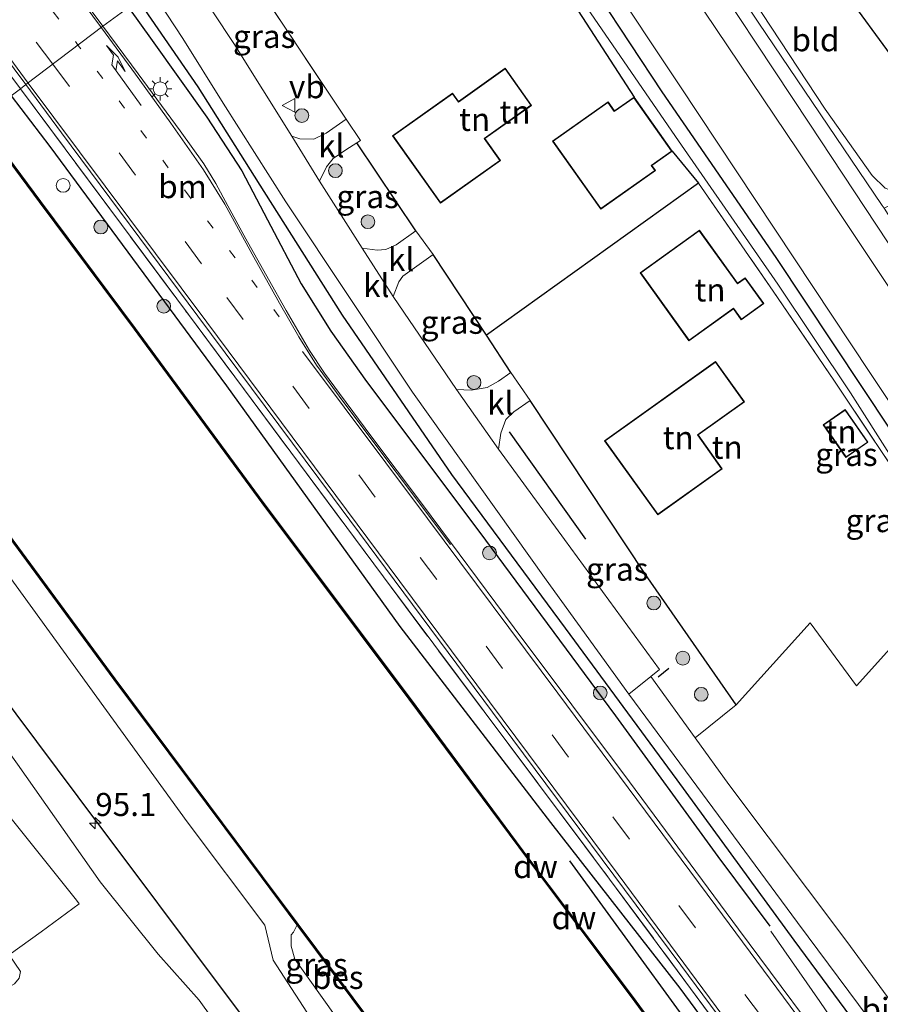
# Model space of a CAD drawing. Units: metres. Extents: x 170000 to 172608, y 393748 to 397241.
# Drawn here: x 170756 to 170849, y 396047 to 396154 of the extents above; entities that cross this region are included whole.
import ezdxf
from ezdxf.enums import TextEntityAlignment as Align

# ---------------------------------------------------------------- set-up
doc = ezdxf.new("R2010")
doc.units = ezdxf.units.M
for name, pattern in [('IE-TERREINAFSCHEIDING', [10, 8, -2]), ('VW-1-3_STREEP', [4, 1, -3]), ('VW-3-9_STREEP', [12, 3, -9])]:
    doc.linetypes.add(name, pattern=pattern)
doc.layers.get('0').update_dxf_attribs({"lineweight": 25})
for name, color, linetype, lineweight in [('B-ME-AL-OVERIG-S-B1', 7, 'Continuous', 18), ('B-ME-AM-KILOMETR-S-B1', 7, 'Continuous', 18), ('B-ME-BV-GELEIDECONSTRUCTIE-GELEIDERAIL-L-B1', 213, 'BV-GELEIDERAIL', 18), ('B-ME-GR-BOOM-GV-B6', 93, 'Continuous', 18), ('B-ME-GR-BOOM-S-B1', 93, 'Continuous', 18), ('B-ME-GW-KRUINLIJN-L-B1', 93, 'Continuous', 18), ('B-ME-GW-TEENLIJN-L-B1', 93, 'Continuous', 18), ('B-ME-IE-GRASLAND-GV-B6', 93, 'Continuous', 18), ('B-ME-IE-GRONDWERKLIJN-GROND_INGERICHT-GV-B6', 253, 'Continuous', 18), ('B-ME-IE-HULPGEOMETRIE-L-B1', 53, 'Continuous', 18), ('B-ME-IE-MEUBILAIR_WEGMEUBILAIR-LICHTMAST-S-B1', 8, 'Continuous', 18), ('B-ME-IE-TERREINAFSCHEIDING-RASTERHEKWERK-L-B1', 8, 'IE-TERREINAFSCHEIDING', 18), ('B-ME-KG-KADASTRAAL-DAKRAND-L-B1', 13, 'Continuous', 18), ('B-ME-OB-WATERLIJN-L-B1', 133, 'OB-WATERLIJN', 18), ('B-ME-OG-WATER-GV-B6', 153, 'Continuous', 18), ('B-ME-VH-VERH_SOORT-BITUMEN-GV-B6', 8, 'IE-TERREINAFSCHEIDING-NATUURLIJK-HOUTWAL', 18), ('B-ME-VH-VERH_SOORT-KLINKERS-GV-B6', 8, 'IE-TERREINAFSCHEIDING-NATUURLIJK-HOUTWAL', 18), ('B-ME-VH-VERH_SOORT-ONVERHARD-GV-B6', 8, 'Continuous', 18), ('B-ME-VW-MARKERING-13STREEP-045-L-B1', 255, 'VW-1-3_STREEP', 18), ('B-ME-VW-MARKERING-39STREEP-015-L-B1', 255, 'VW-3-9_STREEP', 18), ('B-ME-VW-MARKERING-PIJLRE750-S-B1', 7, 'Continuous', 18), ('B-ME-VW-MARKERING-STREEP-015-L-B1', 7, 'Continuous', 18), ('B-ME-VW-MEUBILAIR_WEGMEUBILAIR-VERKEERSBORD-S-B1', 8, 'Continuous', 18)]:
    doc.layers.add(name, color=color, linetype=linetype, lineweight=lineweight)
for name, color, linetype in [('B-ME-GC-DAMWAND-GV-B6', 10, 'Continuous'), ('B-ME-GC-DAMWAND-L-B1', 10, 'Continuous'), ('B-ME-GR-BOMENRIJ-L-B1', 10, 'Continuous'), ('B-ME-GW-INSTEEKWATERGANG-L-B1', 10, 'Continuous'), ('B-ME-IE-TERREINAFSCHEIDING-HAAG-L-B1', 10, 'Continuous'), ('B-ME-IE-TERREINAFSCHEIDING-HAAGRASTER-L-B1', 10, 'Continuous'), ('B-ME-IE-TERREINAFSCHEIDING-SCHRIKHEK-L-B1', 10, 'Continuous'), ('B-ME-KG-KADASTRAAL-OPNAMEDTMGRENS-L-B1', 10, 'Continuous'), ('B-ME-OB-BESCHOEIING-GV-B6', 10, 'Continuous')]:
    doc.layers.add(name, color=color, linetype=linetype)
doc.styles.add('NLCS-ISO', font='NLCS-ISO.TTF')
doc.linetypes.add('BV-GELEIDERAIL', pattern='A,10,-3,[108,NLCS.SHX,S=1,R=0,X=0,Y=0],-3', length=16)
doc.linetypes.add('IE-TERREINAFSCHEIDING-NATUURLIJK-HOUTWAL', pattern='A,7,-1.5,[67,NLCS.SHX,S=0.75,R=45,X=0,Y=0],-1.5,7,-1.5,[70,NLCS.SHX,S=0.75,R=0,X=0,Y=0],-1.5', length=20)
doc.linetypes.add('OB-WATERLIJN', pattern='A,10,[32,NLCS.SHX,S=2,R=0,X=0,Y=0],-12', length=22)

# ---------------------------------------------------------------- blocks, each defined once
blk = doc.blocks.new('hecto')
for p, q in [((0, 0.625), (-0.625, 0)), ((0, -0.625), (0, 0.625)), ((-0.625, 0), (0.625, 0)), ((0.625, 0), (0, -0.625))]:
    blk.add_line(p, q)
blk = doc.blocks.new('pijlr')
for p, q in [((0, 0, 0.1), (5.45, 0, 0.1)), ((5.45, -0.75, 0.1), (4.7, 0, 0.1)), ((6.2, -0.75, 0.1), (5.45, 0, 0.1)), ((4, -0.75, 0.1), (5.45, -0.75, 0.1)), ((5.7, -1.05, 0.1), (4, -0.75, 0.1)), ((7.5, -0.75, 0.1), (5.7, -1.05, 0.1)), ((7.5, -0.75, 0.1), (6.2, -0.75, 0.1))]:
    blk.add_line(p, q)
blk = doc.blocks.new('boom')
h = blk.add_hatch(color=256)
edge = h.paths.add_edge_path()
edge.add_arc((0, 0), 0.75, 0, 360)
blk.add_circle((0, 0), 0.75)
blk = doc.blocks.new('dtb')
blk.add_circle((0, 0), 0.75)
blk = doc.blocks.new('lantaarnpaal')
for p, q in [((0, 0.75), (0, 1.25)), ((-0.75, 0), (-1.25, 0)), ((-0.88, 0.88), (-0.53, 0.53)), ((0.53, 0.53), (0.88, 0.88)), ((0.75, 0), (1.25, 0)), ((-0.53, -0.53), (-0.88, -0.88)), ((0, -0.75), (0, -1.25)), ((0.53, -0.53), (0.88, -0.88))]:
    blk.add_line(p, q)
blk.add_circle((0, 0), 0.75)
blk = doc.blocks.new('verkeersbord')
for p, q in [((0, 0.75), (-0.75, -0.625)), ((0.75, -0.625), (0, 0.75)), ((-0.75, -0.625), (0.75, -0.625))]:
    blk.add_line(p, q)

msp = doc.modelspace()

# ---------------------------------------------------------------- linework, layer by layer
at = {"layer": 'B-ME-BV-GELEIDECONSTRUCTIE-GELEIDERAIL-L-B1'}
msp.add_polyline3d([(170837.387, 396054.801, 14.856), (170842.695, 396047.18, 15.228), (170849.159, 396037.662, 15.626), (170856.504, 396026.972, 15.688), (170865.843, 396013.508, 15.7), (170873.125, 396003.263, 15.787), (170879.592, 395994.594, 15.791), (170891.056, 395979.392, 15.758), (170902.628, 395965.01, 15.745), (170911.206, 395954.427, 15.733), (170917.793, 395946.229, 15.394), (170923.659, 395938.875, 15.046)], dxfattribs=at)
at = {"layer": 'B-ME-GC-DAMWAND-GV-B6'}
for points in [[(170866.098, 395989.734, 12.76), (170866.074, 395989.772, 12.76), (170859.987, 395997.519, 12.76), (170851.22, 396008.848, 12.76), (170841.191, 396022.045, 12.76), (170831.813, 396034.722, 12.76), (170822.179, 396047.835, 12.76), (170811.035, 396062.656, 12.76), (170798.191, 396080.002, 12.76), (170782.235, 396101.286, 12.76), (170768.397, 396120.133, 12.76), (170758.107, 396133.935, 12.76), (170751.581, 396142.709, 12.76)], [(170751.661, 396142.769, 13.019), (170758.187, 396133.995, 13.077), (170768.477, 396120.193, 13.077), (170782.315, 396101.346, 12.986), (170798.271, 396080.062, 12.986), (170811.115, 396062.716, 13.127), (170822.259, 396047.895, 13.106), (170831.893, 396034.782, 13.065), (170841.271, 396022.105, 13.04), (170851.3, 396008.908, 12.97), (170860.065, 395997.581, 12.874), (170866.122, 395989.872, 12.883), (170866.098, 395989.734, 12.76)]]:
    msp.add_polyline3d(points, dxfattribs=at)
at = {"layer": 'B-ME-GC-DAMWAND-L-B1'}
msp.add_polyline3d([(170751.659, 396142.688, 13.019), (170758.147, 396133.965, 13.077), (170768.437, 396120.163, 13.077), (170782.275, 396101.316, 12.986), (170798.231, 396080.032, 12.986), (170811.075, 396062.686, 13.127), (170822.219, 396047.865, 13.106), (170831.853, 396034.752, 13.065), (170841.231, 396022.075, 13.04), (170851.26, 396008.878, 12.97), (170860.026, 395997.55, 12.874), (170866.076, 395989.85, 12.874)], dxfattribs=at)
at = {"layer": 'B-ME-GR-BOMENRIJ-L-B1'}
msp.add_line((170817.332, 396097.341, 14.554), (170809.074, 396108.988, 14.554), dxfattribs=at)
for points in [[(170869.047, 396014.571, 14.984), (170852.822, 396036.364, 14.794), (170839.922, 396053.833, 14.72), (170827.238, 396071.229, 14.633), (170815.122, 396087.685, 14.616), (170802.799, 396104.38, 14.6), (170790.944, 396121.663, 14.612), (170782.471, 396135.075, 14.604), (170775.309, 396146.435, 14.537), (170768.809, 396155.913, 14.5)], [(170744.295, 396093.393, 14.509), (170762.237, 396069.389, 14.67), (170779.628, 396046.172, 14.662), (170802.286, 396016.104, 14.657), (170815.627, 395998.116, 14.678), (170821.651, 395990.131, 14.637)], [(170838.486, 396030.304, 14.169), (170834.073, 396037.041, 14.488), (170815.584, 396062.429, 14.521)]]:
    msp.add_polyline3d(points, dxfattribs=at)
at = {"layer": 'B-ME-GR-BOOM-GV-B6'}
for points in [[(170833.622, 396079.363, 14.343), (170841.665, 396088.269, 14.215), (170846.665, 396081.446, 14.231), (170857.489, 396093.457, 13.776), (170861.49, 396086.922, 13.797), (170866.23, 396079.326, 13.797), (170871.05, 396071.95, 13.785), (170875.16, 396065.99, 13.747), (170879.402, 396059.618, 13.751), (170883.005, 396053.875, 13.785), (170885.323, 396049.874, 13.859), (170887.76, 396045.023, 13.938)], [(170858.257, 396036.476, 14.707), (170845.644, 396053.69, 14.703), (170832.84, 396070.715, 14.645), (170829.172, 396075.796, 14.652), (170833.622, 396079.363, 14.343)]]:
    msp.add_polyline3d(points, dxfattribs=at)
at = {"layer": 'B-ME-GW-INSTEEKWATERGANG-L-B1'}
for points in [[(170889.287, 396019.822, 14.5), (170891.76, 396023.413, 13.934), (170892.989, 396027.882, 13.842), (170893.194, 396033.392, 13.698), (170892.603, 396039.793, 13.545), (170891.108, 396045.039, 13.404), (170888.671, 396050.398, 13.255), (170885.793, 396054.807, 13.222), (170879.527, 396064.049, 13.325), (170871.167, 396076.814, 13.338), (170860.401, 396093.297, 13.354), (170850.416, 396109.189, 13.276), (170837.977, 396127.9, 13.33), (170825.608, 396145.894, 13.416), (170811.891, 396166.739, 13.437), (170801.889, 396181.249, 13.421)], [(170755.018, 396145.447, 14.622), (170759.221, 396139.953, 14.641), (170778.383, 396113.99, 14.55), (170797.165, 396087.878, 14.62), (170813.517, 396066.587, 14.732), (170827.532, 396048.626, 14.782), (170843.807, 396026.581, 14.736), (170859.995, 396004.974, 14.839), (170867.751, 395995.125, 14.794), (170875.32, 395984.717, 14.786), (170881.278, 395975.658, 14.649), (170890.795, 395961.964, 14.691), (170904.184, 395944.267, 14.761), (170910.6, 395936.549, 14.802), (170926.704, 395915.1, 14.852), (170939.891, 395897.574, 14.984), (170963.378, 395866.118, 15.001), (170974.42, 395851.352, 14.932)]]:
    msp.add_polyline3d(points, dxfattribs=at)
at = {"layer": 'B-ME-GW-KRUINLIJN-L-B1'}
for points in [[(170813.281, 396189.787, 14.492), (170818.394, 396181.757, 14.492), (170830.615, 396163.324, 14.488), (170843.289, 396144.001, 14.186), (170848.376, 396136.815, 14.012), (170849.775, 396135.415, 13.938), (170850.602, 396135.139, 13.938), (170851.627, 396135.708, 14.182), (170853.185, 396136.735, 14.285), (170855.726, 396138.341, 14.409), (170857.916, 396139.634, 14.43)], [(170845.272, 395974.256, 13.656), (170844.442, 395974.595, 13.834), (170842.505, 395976.239, 13.793), (170836, 395984.62, 13.925), (170824.698, 395998.837, 14.128), (170815.613, 396010.996, 14.058), (170813.563, 396011.392, 14.058), (170811.933, 396012.355, 14.07), (170808.944, 396015.724, 14.26), (170798.945, 396029.007, 14.264), (170788.27, 396044.178, 14.269), (170783.43, 396051.651, 14.194), (170782.511, 396055.455, 14.194), (170774.113, 396066.659, 14.26), (170748.293, 396102.263, 13.88), (170730.004, 396126.469, 14.02)]]:
    msp.add_polyline3d(points, dxfattribs=at)
at = {"layer": 'B-ME-GW-TEENLIJN-L-B1'}
for points in [[(170800.605, 396180.039, 13.528), (170807.878, 396169.224, 13.644), (170815.543, 396157.845, 13.615), (170827.37, 396140.583, 13.619), (170838.164, 396124.996, 13.35), (170846.04, 396113.24, 13.313), (170854.74, 396099.503, 13.367), (170860.99, 396088.919, 13.429), (170871.313, 396073.428, 13.334), (170879.024, 396061.859, 13.33), (170883.228, 396055.657, 13.288), (170886.294, 396049.793, 13.338), (170888.951, 396044.848, 13.478), (170890.269, 396041.059, 13.623), (170890.736, 396038.068, 13.714), (170891.247, 396034.852, 13.809), (170891.045, 396033.04, 13.9)], [(170786.026, 396055.517, 12.858), (170785.619, 396054.706, 12.812), (170785.368, 396054.401, 12.812), (170785.365, 396053.171, 12.808), (170785.785, 396051.78, 12.833), (170787.24, 396049.744, 12.87), (170790.277, 396045.481, 12.87), (170792.69, 396042.06, 12.87), (170793.793, 396040.286, 12.89)]]:
    msp.add_polyline3d(points, dxfattribs=at)
at = {"layer": 'B-ME-IE-GRASLAND-GV-B6'}
for points in [[(170669.507, 396264.394, 15.187), (170688.377, 396238.751, 15.068), (170706.454, 396214.361, 15.044), (170727.296, 396186.061, 14.884), (170743.59, 396164.134, 14.888), (170756.627, 396146.675, 14.881), (170756.038, 396146.209, 14.823), (170742.273, 396164.639, 14.868), (170726.914, 396185.51, 14.843), (170711.022, 396206.872, 14.917), (170695.445, 396227.943, 14.983), (170679.911, 396249.048, 14.978), (170663.423, 396271.298, 15.081)], [(170663.423, 396271.298, 15.081), (170679.911, 396249.048, 14.978), (170695.445, 396227.943, 14.983), (170711.022, 396206.872, 14.917), (170726.914, 396185.51, 14.843), (170742.273, 396164.639, 14.868), (170756.038, 396146.209, 14.823), (170755.018, 396145.447, 14.622), (170736.907, 396169.671, 14.545), (170718.132, 396194.849, 14.524), (170690.26, 396232.842, 14.721), (170665.505, 396266.189, 14.758)], [(170857.916, 396139.634, 14.43), (170858.566, 396138.7, 13.499), (170857.851, 396138.213, 13.516), (170853.115, 396135.249, 13.52), (170850.904, 396133.871, 13.441), (170849.68, 396133.244, 13.384), (170849.478, 396133.56, 13.387), (170836.022, 396153.453, 13.636), (170824.183, 396171.226, 13.718), (170817.324, 396181.83, 13.561), (170812.586, 396189.227, 13.747), (170813.281, 396189.787, 14.492), (170818.394, 396181.757, 14.492), (170830.615, 396163.324, 14.488), (170843.289, 396144.001, 14.186), (170848.376, 396136.815, 14.012), (170849.775, 396135.415, 13.938), (170850.602, 396135.139, 13.938), (170851.627, 396135.708, 14.182), (170853.185, 396136.735, 14.285), (170855.726, 396138.341, 14.409), (170857.916, 396139.634, 14.43)], [(170900.571, 396047.173, 11.774), (170898.224, 396052.331, 11.774), (170893.436, 396059.734, 11.774), (170881.934, 396076.805, 11.774), (170868.384, 396097.469, 11.774), (170854.661, 396117.977, 11.774), (170840.354, 396139.475, 11.774), (170826.381, 396160.319, 11.774), (170813.194, 396180.48, 11.774), (170809.035, 396186.663, 11.774), (170811.336, 396188.313, 13.714), (170814.988, 396182.861, 13.574), (170820.267, 396174.55, 13.569), (170828.275, 396162.553, 13.59), (170841.568, 396142.47, 13.507), (170852.514, 396125.891, 13.189), (170864.379, 396107.532, 13.048), (170876.91, 396088.713, 13.094), (170877.826, 396087.357, 13.101)], [(170811.259, 396171.034, 11.774), (170827.467, 396146.655, 11.774), (170848.207, 396115.319, 11.774), (170870.297, 396082.104, 11.774), (170885.609, 396058.573, 11.774), (170891.046, 396049.782, 11.774), (170893.371, 396045.347, 11.774), (170895.125, 396039.208, 11.774), (170895.88, 396032.541, 11.774), (170895.751, 396026.79, 11.774), (170895.12, 396021.244, 11.774), (170894.476, 396018.29, 11.774), (170893.849, 396016.417, 11.774)], [(170811.891, 396166.739, 13.437), (170825.608, 396145.894, 13.416), (170837.977, 396127.9, 13.33), (170850.416, 396109.189, 13.276), (170860.401, 396093.297, 13.354), (170871.167, 396076.814, 13.338), (170879.527, 396064.049, 13.325), (170885.793, 396054.807, 13.222), (170888.671, 396050.398, 13.255), (170891.108, 396045.039, 13.404), (170892.603, 396039.793, 13.545), (170893.194, 396033.392, 13.698), (170892.989, 396027.882, 13.842), (170891.76, 396023.413, 13.934), (170889.287, 396019.822, 14.5), (170888.964, 396019.389, 14.5), (170904.667, 396007.662, 14.496)], [(170893.849, 396016.417, 11.774), (170889.287, 396019.822, 14.5), (170891.76, 396023.413, 13.934), (170892.989, 396027.882, 13.842), (170893.194, 396033.392, 13.698), (170892.603, 396039.793, 13.545), (170891.108, 396045.039, 13.404), (170888.671, 396050.398, 13.255), (170885.793, 396054.807, 13.222), (170879.527, 396064.049, 13.325), (170871.167, 396076.814, 13.338), (170860.401, 396093.297, 13.354), (170850.416, 396109.189, 13.276), (170837.977, 396127.9, 13.33), (170825.608, 396145.894, 13.416), (170811.891, 396166.739, 13.437)], [(170767.731, 396155.043, 14.591), (170764.969, 396153, 14.835), (170756.971, 396163.788, 14.848)], [(170891.045, 396033.04, 13.9), (170890.54, 396035.374, 13.958), (170889.662, 396040.269, 13.958), (170887.76, 396045.023, 13.938), (170885.323, 396049.874, 13.859), (170883.005, 396053.875, 13.785), (170879.402, 396059.618, 13.751), (170875.16, 396065.99, 13.747), (170871.05, 396071.95, 13.785), (170866.23, 396079.326, 13.797), (170861.49, 396086.922, 13.797), (170857.489, 396093.457, 13.776), (170853.293, 396101.007, 13.776), (170844.243, 396114.597, 13.962), (170837.657, 396124.242, 14.107), (170829.567, 396135.96, 14.277), (170826.7, 396139.448, 14.6), (170822.557, 396145.304, 14.6), (170810.823, 396163.473, 13.917)], [(170791.329, 396142.914, 14.732), (170789.177, 396141.386, 14.695), (170787.843, 396140.754, 14.686), (170786.336, 396140.766, 14.662), (170785.445, 396141.061, 14.637), (170779.181, 396151.126, 14.6), (170774.688, 396157.938, 14.546), (170773.587, 396159.531, 14.616), (170777.979, 396163.038, 14.513), (170791.329, 396142.914, 14.732)], [(170770.165, 396156.998, 14.587), (170773.647, 396151.66, 14.583), (170778.006, 396144.644, 14.579), (170784.798, 396133.938, 14.595), (170798.531, 396113.301, 14.571), (170813.035, 396092.944, 14.6), (170822.01, 396080.525, 14.686), (170829.354, 396070.562, 14.691), (170840.287, 396055.742, 14.72), (170852.481, 396039.359, 14.707)], [(170888.951, 396044.848, 13.478), (170886.294, 396049.793, 13.338), (170883.228, 396055.657, 13.288), (170879.024, 396061.859, 13.33), (170871.313, 396073.428, 13.334), (170860.99, 396088.919, 13.429), (170854.74, 396099.503, 13.367), (170846.04, 396113.24, 13.313), (170838.164, 396124.996, 13.35), (170827.37, 396140.583, 13.619), (170815.543, 396157.845, 13.615)], [(170815.543, 396157.845, 13.615), (170827.37, 396140.583, 13.619), (170838.164, 396124.996, 13.35), (170846.04, 396113.24, 13.313), (170854.74, 396099.503, 13.367), (170860.99, 396088.919, 13.429), (170871.313, 396073.428, 13.334), (170879.024, 396061.859, 13.33), (170883.228, 396055.657, 13.288), (170886.294, 396049.793, 13.338), (170888.951, 396044.848, 13.478), (170890.269, 396041.059, 13.623), (170890.736, 396038.068, 13.714), (170891.247, 396034.852, 13.809), (170891.045, 396033.04, 13.9)], [(170896.9, 395970.08, 15.046), (170887.147, 395983.187, 15.055), (170877.584, 395996.072, 15.026), (170867.273, 396010.066, 15.042), (170855.816, 396025.479, 15.038), (170845.554, 396039.35, 14.993), (170833.894, 396055.046, 14.972), (170822.053, 396071.003, 14.935), (170809.562, 396087.718, 14.935), (170799.631, 396101.123, 14.943), (170794.131, 396108.43, 14.943), (170790.608, 396113.15, 14.918), (170789.01, 396115.36, 14.902), (170787.386, 396117.833, 14.897), (170784.832, 396122.139, 14.893), (170782.911, 396125.539, 14.877), (170780.484, 396129.933, 14.881), (170778.528, 396133.506, 14.839), (170777.225, 396135.94, 14.852), (170775.897, 396138.066, 14.844), (170773.348, 396141.644, 14.827), (170768.778, 396147.849, 14.835), (170764.969, 396153, 14.835), (170767.731, 396155.043, 14.591)], [(170881.278, 395975.658, 14.649), (170875.32, 395984.717, 14.786), (170867.751, 395995.125, 14.794), (170859.995, 396004.974, 14.839), (170843.807, 396026.581, 14.736), (170827.532, 396048.626, 14.782), (170813.517, 396066.587, 14.732), (170797.165, 396087.878, 14.62), (170778.383, 396113.99, 14.55), (170759.221, 396139.953, 14.641), (170755.018, 396145.447, 14.622), (170756.038, 396146.209, 14.823)], [(170890.104, 395965.859, 14.968), (170866.777, 395997.271, 14.935), (170844.082, 396027.786, 14.889), (170819.905, 396060.471, 14.902), (170795.384, 396093.245, 14.91), (170774.237, 396121.718, 14.885), (170756.038, 396146.209, 14.823), (170756.627, 396146.675, 14.881)], [(170756.038, 396146.209, 14.823), (170774.237, 396121.718, 14.885), (170795.384, 396093.245, 14.91), (170819.905, 396060.471, 14.902), (170844.082, 396027.786, 14.889), (170866.777, 395997.271, 14.935), (170890.104, 395965.859, 14.968)], [(170756.627, 396146.675, 14.881), (170760.472, 396141.417, 14.86), (170775.273, 396121.526, 14.914), (170789.852, 396101.925, 15.013), (170808.144, 396077.302, 14.947), (170827.642, 396051.128, 14.951), (170846.229, 396026.075, 14.972), (170862.011, 396004.619, 15.055), (170875.548, 395986.521, 15.075), (170894.306, 395961.148, 15.071)], [(170755.018, 396145.447, 14.622), (170759.221, 396139.953, 14.641), (170778.383, 396113.99, 14.55), (170797.165, 396087.878, 14.62), (170813.517, 396066.587, 14.732), (170827.532, 396048.626, 14.782), (170843.807, 396026.581, 14.736), (170859.995, 396004.974, 14.839), (170867.751, 395995.125, 14.794), (170875.32, 395984.717, 14.786), (170881.278, 395975.658, 14.649)], [(170874.06, 395984.603, 14.256), (170868.716, 395991.666, 14.211), (170868.656, 395991.746, 14.211), (170867.426, 395990.846, 13.189), (170866.122, 395989.872, 12.883), (170860.065, 395997.581, 12.874), (170851.3, 396008.908, 12.97), (170841.271, 396022.105, 13.04), (170831.893, 396034.782, 13.065), (170822.259, 396047.895, 13.106), (170811.115, 396062.716, 13.127), (170798.271, 396080.062, 12.986), (170782.315, 396101.346, 12.986), (170768.477, 396120.193, 13.077), (170758.187, 396133.995, 13.077), (170751.661, 396142.769, 13.019)], [(170798.883, 396130.81, 14.616), (170796.781, 396129.282, 14.571), (170795.658, 396128.759, 14.571), (170794.723, 396128.698, 14.595), (170793.095, 396128.921, 14.637), (170788.464, 396136.192, 14.637), (170789.198, 396137.729, 14.666), (170789.94, 396138.633, 14.682), (170791.318, 396139.587, 14.707), (170792.489, 396140.334, 14.717), (170798.883, 396130.81, 14.616)], [(170806.546, 396119.481, 14.531), (170809.213, 396115.435, 14.492), (170807.861, 396114.482, 14.475), (170806.629, 396113.789, 14.509), (170804.909, 396113.526, 14.537), (170803.312, 396113.583, 14.62), (170796.43, 396123.667, 14.62), (170797.046, 396125.257, 14.595), (170797.496, 396125.877, 14.6), (170798.748, 396126.786, 14.616), (170800.777, 396128.232, 14.616), (170806.546, 396119.481, 14.531)], [(170721.751, 396120.142, 14.521), (170730.004, 396126.469, 14.02), (170748.293, 396102.263, 13.88), (170774.113, 396066.659, 14.26), (170782.511, 396055.455, 14.194), (170783.43, 396051.651, 14.194), (170788.27, 396044.178, 14.269), (170798.945, 396029.007, 14.264), (170808.944, 396015.724, 14.26), (170811.933, 396012.355, 14.07), (170813.563, 396011.392, 14.058), (170815.613, 396010.996, 14.058), (170824.698, 395998.837, 14.128), (170836, 395984.62, 13.925), (170842.505, 395976.239, 13.793)], [(170834.434, 395972.46, 14.166), (170827.717, 395979.551, 14.307), (170820.672, 395986.825, 14.437), (170813.413, 395995.623, 14.442), (170801.537, 396011.426, 14.528), (170789.757, 396027.232, 14.568), (170782.281, 396037.737, 14.566), (170775.412, 396047.314, 14.557), (170770.952, 396052.319, 14.592), (170764.662, 396060.152, 14.712), (170755.71, 396072.925, 14.599), (170744.538, 396088.534, 14.512), (170732.086, 396106.654, 14.444), (170721.751, 396120.142, 14.521)], [(170752.11, 396070.658, 14.528), (170762.114, 396058.169, 14.705), (170762.407, 396057.774, 14.682), (170758.266, 396054.76, 14.685), (170754.792, 396052.233, 14.687), (170756.032, 396050.447, 14.632), (170755.888, 396049.697, 14.614), (170755.399, 396049.092, 14.604), (170752.897, 396047.711, 14.561), (170750.797, 396047.051, 14.504), (170748.285, 396048.414, 14.509), (170733.992, 396066.788, 14.794), (170732.421, 396065.78, 14.794), (170716.811, 396086.156, 14.744), (170721.049, 396090.222, 14.612), (170716.753, 396096.148, 14.649), (170711.233, 396103.537, 14.649), (170707.17, 396108.961, 14.649), (170709.115, 396110.432, 14.409), (170713.657, 396113.937, 14.517), (170718.447, 396117.609, 14.472), (170728.549, 396104.416, 14.431), (170741.156, 396086.24, 14.428), (170752.11, 396070.658, 14.528)], [(170833.622, 396079.363, 14.343), (170829.172, 396075.796, 14.652), (170824.381, 396082.432, 14.66), (170825.338, 396083.202, 14.649), (170815.017, 396097.304, 14.591), (170807.855, 396107.113, 14.591), (170808.135, 396108.842, 14.517), (170808.665, 396110.34, 14.509), (170809.54, 396111.175, 14.509), (170811.302, 396112.388, 14.513), (170823.803, 396093.521, 14.413), (170833.622, 396079.363, 14.343)], [(170749.142, 396105.256, 13.081), (170766.187, 396082.131, 13.081), (170782.164, 396060.7, 13.077), (170786.026, 396055.517, 12.858), (170785.619, 396054.706, 12.812), (170785.368, 396054.401, 12.812), (170785.365, 396053.171, 12.808), (170785.785, 396051.78, 12.833), (170787.24, 396049.744, 12.87), (170790.277, 396045.481, 12.87), (170792.69, 396042.06, 12.87), (170793.793, 396040.286, 12.89), (170793.713, 396040.226, 13.41), (170799.807, 396032.083, 13.41), (170805.057, 396025.01, 13.41), (170805.137, 396025.07, 12.89)], [(170842.505, 395976.239, 13.793), (170836, 395984.62, 13.925), (170824.698, 395998.837, 14.128), (170815.613, 396010.996, 14.058), (170813.563, 396011.392, 14.058), (170811.933, 396012.355, 14.07), (170808.944, 396015.724, 14.26), (170798.945, 396029.007, 14.264), (170788.27, 396044.178, 14.269), (170783.43, 396051.651, 14.194), (170782.511, 396055.455, 14.194), (170774.113, 396066.659, 14.26), (170748.293, 396102.263, 13.88)], [(170805.137, 396025.07, 12.89), (170799.887, 396032.143, 12.89), (170793.793, 396040.286, 12.89), (170792.69, 396042.06, 12.87), (170790.277, 396045.481, 12.87), (170787.24, 396049.744, 12.87), (170785.785, 396051.78, 12.833), (170785.365, 396053.171, 12.808), (170785.368, 396054.401, 12.812), (170785.619, 396054.706, 12.812), (170786.026, 396055.517, 12.858), (170799.98, 396036.801, 12.974), (170817.436, 396013.184, 12.767), (170816.391, 396012.858, 12.767), (170814.752, 396013.14, 12.767), (170813.527, 396014.419, 12.767), (170811.145, 396017.595, 12.862), (170808.738, 396020.698, 12.862), (170806.796, 396023.51, 12.862), (170805.779, 396024.889, 12.862), (170805.137, 396025.07, 12.89)]]:
    msp.add_polyline3d(points, dxfattribs=at)
at = {"layer": 'B-ME-IE-GRONDWERKLIJN-GROND_INGERICHT-GV-B6'}
for points in [[(170857.916, 396139.634, 14.43), (170855.726, 396138.341, 14.409), (170853.185, 396136.735, 14.285), (170851.627, 396135.708, 14.182), (170850.602, 396135.139, 13.938), (170849.775, 396135.415, 13.938), (170848.376, 396136.815, 14.012), (170843.289, 396144.001, 14.186), (170830.615, 396163.324, 14.488), (170818.394, 396181.757, 14.492), (170813.281, 396189.787, 14.492), (170818.365, 396193.639, 14.521), (170857.916, 396139.634, 14.43)], [(170810.823, 396163.473, 13.917), (170822.557, 396145.304, 14.6), (170820.435, 396143.803, 14.6), (170819.739, 396144.787, 14.6), (170813.727, 396140.535, 14.6), (170818.95, 396133.15, 14.6), (170824.886, 396137.348, 14.6), (170824.501, 396137.893, 14.6), (170826.7, 396139.448, 14.6), (170829.567, 396135.96, 14.277), (170806.546, 396119.481, 14.531), (170800.777, 396128.232, 14.616), (170798.883, 396130.81, 14.616), (170792.489, 396140.334, 14.717), (170792.896, 396140.593, 14.72), (170791.329, 396142.914, 14.732), (170777.979, 396163.038, 14.513), (170799.935, 396179.64, 13.809), (170810.823, 396163.473, 13.917)], [(170808.604, 396148.433, 14.6), (170803.531, 396144.832, 14.6), (170802.886, 396145.741, 14.6), (170796.368, 396141.114, 14.6), (170801.558, 396133.803, 14.6), (170808.079, 396138.433, 14.6), (170806.389, 396140.813, 14.6), (170811.458, 396144.411, 14.6), (170808.604, 396148.433, 14.6)], [(170829.567, 396135.96, 14.277), (170837.657, 396124.242, 14.107), (170844.243, 396114.597, 13.962), (170853.293, 396101.007, 13.776), (170857.489, 396093.457, 13.776), (170846.665, 396081.446, 14.231), (170841.665, 396088.269, 14.215), (170833.622, 396079.363, 14.343), (170823.803, 396093.521, 14.413), (170811.302, 396112.388, 14.513), (170809.213, 396115.435, 14.492), (170806.546, 396119.481, 14.531), (170829.567, 396135.96, 14.277)], [(170823.211, 396126.253, 14.6), (170828.515, 396118.879, 14.6), (170833.333, 396122.344, 14.6), (170834.191, 396121.15, 14.6), (170836.631, 396122.905, 14.6), (170834.616, 396125.707, 14.6), (170833.797, 396125.118, 14.6), (170829.649, 396130.884, 14.6), (170823.211, 396126.253, 14.6)], [(170819.373, 396108.015, 14.6), (170825.127, 396099.975, 14.6), (170832.124, 396104.982, 14.6), (170829.5, 396108.649, 14.6), (170834.533, 396112.251, 14.6), (170831.402, 396116.624, 14.6), (170819.373, 396108.015, 14.6)], [(170843.068, 396109.755, 14.6), (170845.54, 396106.203, 14.6), (170847.929, 396107.867, 14.6), (170845.456, 396111.418, 14.6), (170843.068, 396109.755, 14.6)]]:
    msp.add_polyline3d(points, dxfattribs=at)
at = {"layer": 'B-ME-IE-HULPGEOMETRIE-L-B1'}
msp.add_polyline3d([(170666.948, 396078.348, 14.777), (170707.17, 396108.961, 14.649), (170709.115, 396110.432, 14.409), (170713.657, 396113.937, 14.517), (170718.447, 396117.609, 14.472), (170721.751, 396120.142, 14.521), (170730.004, 396126.469, 14.02), (170732.226, 396128.11, 13.23), (170732.306, 396128.17, 12.76), (170751.581, 396142.709, 12.76), (170751.661, 396142.769, 13.019), (170755.018, 396145.447, 14.622), (170756.038, 396146.209, 14.823), (170756.627, 396146.675, 14.881), (170764.969, 396153, 14.835), (170767.731, 396155.043, 14.591)], dxfattribs=at)
at = {"layer": 'B-ME-IE-TERREINAFSCHEIDING-HAAG-L-B1'}
for p, q in [((170798.883, 396130.81, 14.616), (170792.489, 396140.334, 14.717)), ((170829.567, 396135.96, 14.277), (170806.546, 396119.481, 14.531))]:
    msp.add_line(p, q, dxfattribs=at)
for points in [[(170767.731, 396155.043, 14.591), (170770.321, 396151.452, 14.62), (170776.223, 396143.131, 14.686), (170780.026, 396137.3, 14.686), (170782.834, 396132.007, 14.72), (170786.48, 396125.059, 14.777), (170789.667, 396119.924, 14.79), (170793.546, 396114.458, 14.794), (170805.732, 396098.227, 14.806), (170820.535, 396078.161, 14.827), (170831.655, 396062.922, 14.806), (170837.292, 396055.342, 14.844)], [(170809.213, 396115.435, 14.492), (170806.546, 396119.481, 14.531), (170800.777, 396128.232, 14.616)], [(170841.665, 396088.269, 14.215), (170833.622, 396079.363, 14.343), (170823.803, 396093.521, 14.413), (170811.302, 396112.388, 14.513)]]:
    msp.add_polyline3d(points, dxfattribs=at)
at = {"layer": 'B-ME-IE-TERREINAFSCHEIDING-HAAGRASTER-L-B1'}
msp.add_line((170826.7, 396139.448, 14.6), (170829.567, 396135.96, 14.277), dxfattribs=at)
msp.add_polyline3d([(170799.935, 396179.64, 13.809), (170810.823, 396163.473, 13.917), (170822.557, 396145.304, 14.6)], dxfattribs=at)
at = {"layer": 'B-ME-IE-TERREINAFSCHEIDING-RASTERHEKWERK-L-B1'}
msp.add_line((170791.329, 396142.914, 14.732), (170777.979, 396163.038, 14.513), dxfattribs=at)
for points in [[(170536.72, 396442.799, 15.084), (170546.805, 396429.121, 15.097), (170563.853, 396406.257, 15.077), (170581.736, 396382.14, 15.171), (170603.456, 396352.75, 15.154), (170616.621, 396334.89, 15.167), (170632.447, 396313.39, 15.154), (170646.825, 396293.825, 15.105), (170663.423, 396271.298, 15.081), (170679.911, 396249.048, 14.978), (170695.445, 396227.943, 14.983), (170711.022, 396206.872, 14.917), (170726.914, 396185.51, 14.843), (170742.273, 396164.639, 14.868), (170756.038, 396146.209, 14.823)], [(170756.038, 396146.209, 14.823), (170774.237, 396121.718, 14.885), (170795.384, 396093.245, 14.91), (170819.905, 396060.471, 14.902), (170844.082, 396027.786, 14.889), (170866.777, 395997.271, 14.935), (170890.104, 395965.859, 14.968), (170912.917, 395935.062, 14.997), (170936.054, 395903.73, 15.022), (170957.317, 395875.595, 15.092), (170975.084, 395851.745, 15.058)], [(170829.567, 396135.96, 14.277), (170837.657, 396124.242, 14.107), (170844.243, 396114.597, 13.962), (170853.293, 396101.007, 13.776), (170857.489, 396093.457, 13.776)]]:
    msp.add_polyline3d(points, dxfattribs=at)
at = {"layer": 'B-ME-IE-TERREINAFSCHEIDING-SCHRIKHEK-L-B1'}
msp.add_line((170826.344, 396083.309, 15.427), (170825.175, 396082.359, 15.427), dxfattribs=at)
at = {"layer": 'B-ME-KG-KADASTRAAL-DAKRAND-L-B1'}
for points in [[(170801.57, 396133.873, 18.472), (170796.438, 396141.102, 18.472), (170802.874, 396145.671, 18.244), (170803.519, 396144.762, 17.388), (170808.592, 396148.363, 17.396), (170811.388, 396144.423, 17.5), (170806.319, 396140.825, 18.236), (170808.009, 396138.445, 18.24), (170801.57, 396133.873, 18.472)], [(170818.962, 396133.22, 17.371), (170813.797, 396140.523, 17.371), (170819.727, 396144.717, 17.371), (170820.423, 396143.733, 17.251), (170822.545, 396145.234, 16.705), (170826.63, 396139.46, 16.705), (170824.431, 396137.905, 17.433), (170824.816, 396137.36, 17.433), (170818.962, 396133.22, 17.371)], [(170828.526, 396118.949, 17.235), (170823.281, 396126.242, 17.235), (170829.638, 396130.814, 16.838), (170833.786, 396125.048, 16.838), (170834.605, 396125.637, 15.762), (170836.561, 396122.916, 15.762), (170834.202, 396121.22, 16.647), (170833.344, 396122.414, 18.765), (170828.526, 396118.949, 17.235)], [(170825.139, 396100.045, 18.219), (170819.443, 396108.003, 18.219), (170831.39, 396116.554, 17.442), (170834.463, 396112.263, 17.442), (170829.43, 396108.661, 18.112), (170832.054, 396104.994, 18.166), (170825.139, 396100.045, 18.219)], [(170845.552, 396106.273, 15.696), (170843.138, 396109.743, 15.696), (170845.444, 396111.348, 15.696), (170847.859, 396107.879, 15.696), (170845.552, 396106.273, 15.696)]]:
    msp.add_polyline3d(points, dxfattribs=at)
at = {"layer": 'B-ME-KG-KADASTRAAL-OPNAMEDTMGRENS-L-B1'}
msp.add_polyline3d([(171036.727, 395894.666, 13.278), (170931.942, 396038.2, 13.106), (170930.56, 396040.108, 13.127), (170929.637, 396041.322, 11.774), (170927.816, 396043.781, 11.774), (170926.733, 396045.282, 13.429), (170925.641, 396046.674, 13.553), (170858.566, 396138.7, 13.499), (170857.916, 396139.634, 14.43), (170818.365, 396193.639, 14.521)], dxfattribs=at)
at = {"layer": 'B-ME-OB-BESCHOEIING-GV-B6'}
msp.add_polyline3d([(170732.306, 396128.17, 12.76), (170749.222, 396105.316, 12.76), (170766.267, 396082.191, 12.76), (170782.244, 396060.76, 12.76), (170786.106, 396055.577, 12.76), (170800.06, 396036.861, 12.76), (170817.516, 396013.244, 12.76), (170835.304, 395989.595, 12.76), (170846.366, 395974.962, 12.76), (170846.396, 395974.906, 12.76), (170846.255, 395974.943, 12.978), (170835.224, 395989.535, 13.081), (170817.436, 396013.184, 12.767), (170799.98, 396036.801, 12.974), (170786.026, 396055.517, 12.858), (170782.164, 396060.7, 13.077), (170766.187, 396082.131, 13.081), (170749.142, 396105.256, 13.081), (170732.226, 396128.11, 13.23), (170732.306, 396128.17, 12.76)], dxfattribs=at)
at = {"layer": 'B-ME-OB-WATERLIJN-L-B1'}
for points in [[(170831.813, 396034.722, 12.76), (170822.179, 396047.835, 12.76), (170811.035, 396062.656, 12.76), (170798.191, 396080.002, 12.76), (170782.235, 396101.286, 12.76), (170768.397, 396120.133, 12.76), (170758.107, 396133.935, 12.76), (170751.581, 396142.709, 12.76)], [(170732.306, 396128.17, 12.76), (170749.222, 396105.316, 12.76), (170766.267, 396082.191, 12.76), (170782.244, 396060.76, 12.76), (170786.106, 396055.577, 12.76), (170800.06, 396036.861, 12.76), (170817.516, 396013.244, 12.76), (170835.304, 395989.595, 12.76), (170846.366, 395974.962, 12.76)]]:
    msp.add_polyline3d(points, dxfattribs=at)
at = {"layer": 'B-ME-OG-WATER-GV-B6'}
for points in [[(170900.226, 396011.652, 11.774), (170893.849, 396016.417, 11.774), (170894.476, 396018.29, 11.774), (170895.12, 396021.244, 11.774), (170895.751, 396026.79, 11.774), (170895.88, 396032.541, 11.774), (170895.125, 396039.208, 11.774), (170893.371, 396045.347, 11.774), (170891.046, 396049.782, 11.774), (170885.609, 396058.573, 11.774), (170870.297, 396082.104, 11.774), (170848.207, 396115.319, 11.774), (170827.467, 396146.655, 11.774), (170811.259, 396171.034, 11.774)], [(170826.381, 396160.319, 11.774), (170840.354, 396139.475, 11.774), (170854.661, 396117.977, 11.774), (170868.384, 396097.469, 11.774), (170881.934, 396076.805, 11.774), (170893.436, 396059.734, 11.774), (170898.224, 396052.331, 11.774), (170900.571, 396047.173, 11.774)], [(170751.581, 396142.709, 12.76), (170758.107, 396133.935, 12.76), (170768.397, 396120.133, 12.76), (170782.235, 396101.286, 12.76), (170798.191, 396080.002, 12.76), (170811.035, 396062.656, 12.76), (170822.179, 396047.835, 12.76), (170831.813, 396034.722, 12.76)], [(170846.366, 395974.962, 12.76), (170835.304, 395989.595, 12.76), (170817.516, 396013.244, 12.76), (170800.06, 396036.861, 12.76), (170786.106, 396055.577, 12.76), (170782.244, 396060.76, 12.76), (170766.267, 396082.191, 12.76), (170749.222, 396105.316, 12.76)]]:
    msp.add_polyline3d(points, dxfattribs=at)
at = {"layer": 'B-ME-VH-VERH_SOORT-BITUMEN-GV-B6'}
for points in [[(170726.526, 396205.901, 14.805), (170727.396, 396206.012, 14.786), (170728.566, 396206.28, 14.758), (170730.007, 396207.094, 14.725), (170730.694, 396207.525, 14.672), (170735.155, 396200.946, 14.676), (170734.734, 396200.445, 14.696), (170734.429, 396199.732, 14.712), (170734.076, 396198.632, 14.733), (170733.936, 396197.43, 14.782), (170734.013, 396196.214, 14.803), (170734.245, 396195.301, 14.815), (170734.981, 396193.717, 14.843), (170736.184, 396191.902, 14.843), (170739.886, 396186.948, 14.848), (170747.557, 396176.693, 14.856), (170756.971, 396163.788, 14.848), (170764.969, 396153, 14.835), (170756.627, 396146.675, 14.881), (170743.59, 396164.134, 14.888), (170727.296, 396186.061, 14.884), (170706.454, 396214.361, 15.044), (170688.377, 396238.751, 15.068), (170669.507, 396264.394, 15.187)], [(170894.306, 395961.148, 15.071), (170875.548, 395986.521, 15.075), (170862.011, 396004.619, 15.055), (170846.229, 396026.075, 14.972), (170827.642, 396051.128, 14.951), (170808.144, 396077.302, 14.947), (170789.852, 396101.925, 15.013), (170775.273, 396121.526, 14.914), (170760.472, 396141.417, 14.86), (170756.627, 396146.675, 14.881), (170764.969, 396153, 14.835)], [(170764.969, 396153, 14.835), (170768.778, 396147.849, 14.835), (170773.348, 396141.644, 14.827), (170775.897, 396138.066, 14.844), (170777.225, 396135.94, 14.852), (170778.528, 396133.506, 14.839), (170780.484, 396129.933, 14.881), (170782.911, 396125.539, 14.877), (170784.832, 396122.139, 14.893), (170787.386, 396117.833, 14.897), (170789.01, 396115.36, 14.902), (170790.608, 396113.15, 14.918), (170794.131, 396108.43, 14.943), (170799.631, 396101.123, 14.943), (170809.562, 396087.718, 14.935), (170822.053, 396071.003, 14.935), (170833.894, 396055.046, 14.972), (170845.554, 396039.35, 14.993), (170855.816, 396025.479, 15.038), (170867.273, 396010.066, 15.042), (170877.584, 395996.072, 15.026), (170887.147, 395983.187, 15.055), (170896.9, 395970.08, 15.046)], [(170829.172, 396075.796, 14.652), (170832.84, 396070.715, 14.645), (170845.644, 396053.69, 14.703), (170858.257, 396036.476, 14.707), (170868.458, 396022.811, 14.731), (170870.683, 396019.831, 14.736), (170876.264, 396012.274, 14.724), (170874.608, 396009.306, 14.815), (170871.975, 396013.003, 14.868), (170864.701, 396022.92, 14.806), (170852.481, 396039.359, 14.707), (170840.287, 396055.742, 14.72), (170829.354, 396070.562, 14.691), (170822.01, 396080.525, 14.686), (170824.381, 396082.432, 14.66), (170829.172, 396075.796, 14.652)], [(170755.71, 396072.925, 14.599), (170764.662, 396060.152, 14.712), (170770.952, 396052.319, 14.592), (170775.412, 396047.314, 14.557), (170782.281, 396037.737, 14.566), (170789.757, 396027.232, 14.568), (170801.537, 396011.426, 14.528), (170813.413, 395995.623, 14.442), (170820.672, 395986.825, 14.437), (170827.717, 395979.551, 14.307), (170834.434, 395972.46, 14.166)], [(170755.888, 396049.697, 14.614), (170756.032, 396050.447, 14.632), (170754.792, 396052.233, 14.687), (170758.266, 396054.76, 14.685), (170762.407, 396057.774, 14.682), (170762.114, 396058.169, 14.705), (170752.11, 396070.658, 14.528)]]:
    msp.add_polyline3d(points, dxfattribs=at)
at = {"layer": 'B-ME-VH-VERH_SOORT-KLINKERS-GV-B6'}
for points in [[(170785.445, 396141.061, 14.637), (170788.464, 396136.192, 14.637), (170793.095, 396128.921, 14.637), (170796.43, 396123.667, 14.62), (170803.312, 396113.583, 14.62), (170807.855, 396107.113, 14.591), (170815.017, 396097.304, 14.591), (170825.338, 396083.202, 14.649), (170824.381, 396082.432, 14.66), (170822.01, 396080.525, 14.686), (170813.035, 396092.944, 14.6), (170798.531, 396113.301, 14.571), (170784.798, 396133.938, 14.595), (170778.006, 396144.644, 14.579), (170773.647, 396151.66, 14.583), (170770.165, 396156.998, 14.587), (170773.587, 396159.531, 14.616), (170774.688, 396157.938, 14.546), (170779.181, 396151.126, 14.6), (170785.445, 396141.061, 14.637)], [(170792.489, 396140.334, 14.717), (170791.318, 396139.587, 14.707), (170789.94, 396138.633, 14.682), (170789.198, 396137.729, 14.666), (170788.464, 396136.192, 14.637), (170785.445, 396141.061, 14.637), (170786.336, 396140.766, 14.662), (170787.843, 396140.754, 14.686), (170789.177, 396141.386, 14.695), (170791.329, 396142.914, 14.732), (170792.896, 396140.593, 14.72), (170792.489, 396140.334, 14.717)], [(170800.777, 396128.232, 14.616), (170798.748, 396126.786, 14.616), (170797.496, 396125.877, 14.6), (170797.046, 396125.257, 14.595), (170796.43, 396123.667, 14.62), (170793.095, 396128.921, 14.637), (170794.723, 396128.698, 14.595), (170795.658, 396128.759, 14.571), (170796.781, 396129.282, 14.571), (170798.883, 396130.81, 14.616), (170800.777, 396128.232, 14.616)], [(170811.302, 396112.388, 14.513), (170809.54, 396111.175, 14.509), (170808.665, 396110.34, 14.509), (170808.135, 396108.842, 14.517), (170807.855, 396107.113, 14.591), (170803.312, 396113.583, 14.62), (170804.909, 396113.526, 14.537), (170806.629, 396113.789, 14.509), (170807.861, 396114.482, 14.475), (170809.213, 396115.435, 14.492), (170811.302, 396112.388, 14.513)]]:
    msp.add_polyline3d(points, dxfattribs=at)
at = {"layer": 'B-ME-VH-VERH_SOORT-ONVERHARD-GV-B6'}
msp.add_polyline3d([(170877.826, 396087.357, 13.101), (170876.91, 396088.713, 13.094), (170864.379, 396107.532, 13.048), (170852.514, 396125.891, 13.189), (170841.568, 396142.47, 13.507), (170828.275, 396162.553, 13.59), (170820.267, 396174.55, 13.569), (170814.988, 396182.861, 13.574), (170811.336, 396188.313, 13.714), (170812.586, 396189.227, 13.747), (170817.324, 396181.83, 13.561), (170824.183, 396171.226, 13.718), (170836.022, 396153.453, 13.636), (170849.478, 396133.56, 13.387), (170849.68, 396133.244, 13.384), (170852.337, 396129.078, 13.35), (170864.056, 396110.728, 13.048), (170877.31, 396091.656, 13.189), (170889.584, 396074.332, 13.259), (170899.314, 396059.749, 13.234), (170903.531, 396052.74, 13.379)], dxfattribs=at)
at = {"layer": 'B-ME-VW-MARKERING-13STREEP-045-L-B1'}
for points in [[(170742.976, 396176.845, 14.913), (170750.036, 396167.387, 14.913), (170762.303, 396150.913, 14.918)], [(170784.097, 396121.455, 14.926), (170774.417, 396134.425, 14.902), (170762.303, 396150.913, 14.918)]]:
    msp.add_polyline3d(points, dxfattribs=at)
at = {"layer": 'B-ME-VW-MARKERING-39STREEP-015-L-B1'}
for points in [[(170759.55, 396148.879, 14.943), (170749.983, 396161.602, 14.978), (170736.093, 396180.216, 14.95), (170711.155, 396213.85, 15.06), (170692.507, 396239.219, 15.146), (170670.026, 396269.727, 15.265), (170644.47, 396304.307, 15.244), (170623.679, 396332.492, 15.273), (170601.196, 396362.874, 15.261), (170578.257, 396393.8, 15.261), (170557.176, 396422.381, 15.244), (170540.063, 396445.394, 15.204)], [(170759.55, 396148.879, 14.943), (170778.393, 396123.578, 14.939), (170799.372, 396095.367, 15.03), (170820.277, 396067.219, 15.017), (170843.171, 396036.403, 15.034), (170862.419, 396010.253, 15.141), (170883.711, 395981.603, 15.158), (170913.548, 395941.461, 15.175), (170940.177, 395905.645, 15.179), (170963.14, 395874.887, 15.278), (170978.532, 395854.233, 15.261)]]:
    msp.add_polyline3d(points, dxfattribs=at)
at = {"layer": 'B-ME-VW-MARKERING-STREEP-015-L-B1'}
for points in [[(170756.861, 396146.838, 14.881), (170751.557, 396154.008, 14.884), (170734.76, 396176.582, 14.897), (170712.135, 396207.207, 14.991), (170695.355, 396229.96, 15.081), (170671.477, 396262.4, 15.167), (170648.92, 396292.918, 15.187), (170626.583, 396323.056, 15.179), (170604.41, 396353.087, 15.163), (170577.414, 396389.518, 15.154), (170556.925, 396417.191, 15.159), (170537.504, 396443.38, 15.159)], [(170734.726, 396200.863, 14.717), (170733.867, 396199.344, 14.753), (170733.551, 396197.637, 14.803), (170733.727, 396195.834, 14.856), (170734.627, 396193.703, 14.86), (170736.616, 396190.795, 14.872), (170746.961, 396176.86, 14.86), (170758.036, 396162.018, 14.86), (170764.808, 396152.829, 14.839)], [(170802.676, 396096.751, 14.943), (170790.979, 396112.33, 14.959), (170788.122, 396116.234, 14.897), (170786.199, 396119.296, 14.922), (170784.103, 396122.937, 14.877), (170781.162, 396128.273, 14.856), (170778.201, 396133.693, 14.831), (170775.878, 396137.433, 14.835), (170772.345, 396142.469, 14.823), (170768.486, 396147.793, 14.819), (170764.808, 396152.829, 14.839)], [(170975.975, 395852.293, 15.215), (170965.691, 395866.176, 15.179), (170950.488, 395886.486, 15.162), (170931.436, 395912.033, 15.113), (170913.502, 395936.12, 15.121), (170892.601, 395964.24, 15.067), (170868.421, 395996.817, 15.038), (170845.616, 396027.513, 14.972), (170820.853, 396060.979, 14.902), (170797.165, 396092.767, 14.976), (170776.239, 396120.895, 14.902), (170756.861, 396146.838, 14.881)], [(170981.228, 395856.004, 15.186), (170975.373, 395863.92, 15.228), (170965.941, 395876.615, 15.187), (170953.129, 395893.804, 15.195), (170941.845, 395908.975, 15.129), (170928.073, 395927.521, 15.121), (170916.086, 395943.636, 15.055), (170902.719, 395961.633, 15.067), (170886.421, 395983.55, 15.071), (170868.846, 396007.206, 15.088), (170851.265, 396030.772, 14.98), (170831.421, 396057.581, 14.959), (170814.28, 396080.626, 14.959), (170800.175, 396099.575, 14.972), (170786.621, 396117.72, 14.964)]]:
    msp.add_polyline3d(points, dxfattribs=at)

# ---------------------------------------------------------------- block references
at = {"layer": 'B-ME-AL-OVERIG-S-B1', "rotation": 90}
msp.add_blockref('dtb', (170760.657, 396135.729, 14.331), dxfattribs=at)
at = {"layer": 'B-ME-AM-KILOMETR-S-B1', "rotation": 90}
msp.add_blockref('hecto', (170764.143, 396066.53, 14.6), dxfattribs=at)
at = {"layer": 'B-ME-GR-BOOM-S-B1', "rotation": 90}
for p in [(170786.547, 396143.303, 14.686), (170790.18, 396137.329, 14.637), (170793.706, 396131.79, 14.637), (170764.739, 396131.215, 14.488), (170771.562, 396122.618, 14.533), (170805.204, 396114.344, 14.529), (170806.893, 396095.85, 14.852), (170824.701, 396090.417, 14.533), (170827.856, 396084.44, 14.5), (170818.902, 396080.662, 14.877), (170829.851, 396080.507, 14.463)]:
    msp.add_blockref('boom', p, dxfattribs=at)
at = {"layer": 'B-ME-IE-MEUBILAIR_WEGMEUBILAIR-LICHTMAST-S-B1', "rotation": 90}
msp.add_blockref('lantaarnpaal', (170771.176, 396146.209, 14.765), dxfattribs=at)
at = {"layer": 'B-ME-VW-MARKERING-PIJLRE750-S-B1', "rotation": 125.8}
msp.add_blockref('pijlr', (170769.124, 396144.4, 14.864), dxfattribs=at)
at = {"layer": 'B-ME-VW-MEUBILAIR_WEGMEUBILAIR-VERKEERSBORD-S-B1', "rotation": 90}
msp.add_blockref('verkeersbord', (170785.143, 396144.408, 14.703), dxfattribs=at)

# ---------------------------------------------------------------- texts
at = {"layer": 'B-ME-AM-KILOMETR-S-B1', "ltscale": 0.2, "style": 'NLCS-ISO'}
msp.add_text('95.1', height=2.5, dxfattribs=at).set_placement((170764.143, 396066.53, 14.6), align=Align.BOTTOM_LEFT)
at = {"layer": 'B-ME-GC-DAMWAND-GV-B6', "ltscale": 0.2, "style": 'NLCS-ISO'}
msp.add_text('dw', height=2.5, dxfattribs=at).set_placement((170816.0439, 396056.2752), align=Align.MIDDLE_CENTER)
at = {"layer": 'B-ME-GC-DAMWAND-L-B1', "ltscale": 0.2, "style": 'NLCS-ISO'}
msp.add_text('dw', height=2.5, dxfattribs=at).set_placement((170811.8741, 396061.8183), align=Align.MIDDLE_CENTER)
at = {"layer": 'B-ME-IE-GRASLAND-GV-B6', "ltscale": 0.2, "style": 'NLCS-ISO'}
for p in [(170782.458, 396151.896), (170793.6735, 396134.516), (170802.8215, 396120.879), (170845.591, 396106.5395), (170848.8845, 396099.356), (170820.7385, 396094.092), (170788.1295, 396051.183)]:
    msp.add_text('gras', height=2.5, dxfattribs=at).set_placement(p, align=Align.MIDDLE_CENTER)
at = {"layer": 'B-ME-IE-GRONDWERKLIJN-GROND_INGERICHT-GV-B6', "ltscale": 0.2, "style": 'NLCS-ISO'}
for s, p in [('bld', (170842.2359, 396151.533)), ('tn', (170809.6601, 396143.6956)), ('tn', (170805.2752, 396142.8903)), ('tn', (170830.7949, 396124.3881)), ('tn', (170845.0122, 396108.9996)), ('tn', (170827.3474, 396108.3587)), ('tn', (170832.664, 396107.3174))]:
    msp.add_text(s, height=2.5, dxfattribs=at).set_placement(p, align=Align.MIDDLE_CENTER)
at = {"layer": 'B-ME-OB-BESCHOEIING-GV-B6', "ltscale": 0.2, "style": 'NLCS-ISO'}
msp.add_text('bes', height=2.5, dxfattribs=at).set_placement((170790.4366, 396049.7965), align=Align.MIDDLE_CENTER)
at = {"layer": 'B-ME-VH-VERH_SOORT-BITUMEN-GV-B6', "ltscale": 0.2, "style": 'NLCS-ISO'}
msp.add_text('bit', height=2.5, dxfattribs=at).set_placement((170849.3929, 396046.3274), align=Align.MIDDLE_CENTER)
at = {"layer": 'B-ME-VH-VERH_SOORT-KLINKERS-GV-B6', "ltscale": 0.2, "style": 'NLCS-ISO'}
for p in [(170789.7437, 396140.0236), (170797.3104, 396127.6837), (170794.6215, 396124.8571), (170808.0657, 396112.0965)]:
    msp.add_text('kl', height=2.5, dxfattribs=at).set_placement(p, align=Align.MIDDLE_CENTER)
at = {"layer": 'B-ME-VW-MARKERING-13STREEP-045-L-B1', "ltscale": 0.2, "style": 'NLCS-ISO'}
msp.add_text('bm', height=2.5, dxfattribs=at).set_placement((170773.6057, 396135.5977), align=Align.MIDDLE_CENTER)
at = {"layer": 'B-ME-VW-MEUBILAIR_WEGMEUBILAIR-VERKEERSBORD-S-B1', "ltscale": 0.2, "style": 'NLCS-ISO'}
msp.add_text('vb', height=2.5, dxfattribs=at).set_placement((170785.143, 396144.408, 14.703), align=Align.BOTTOM_LEFT)

doc.saveas('drawing.dxf')
